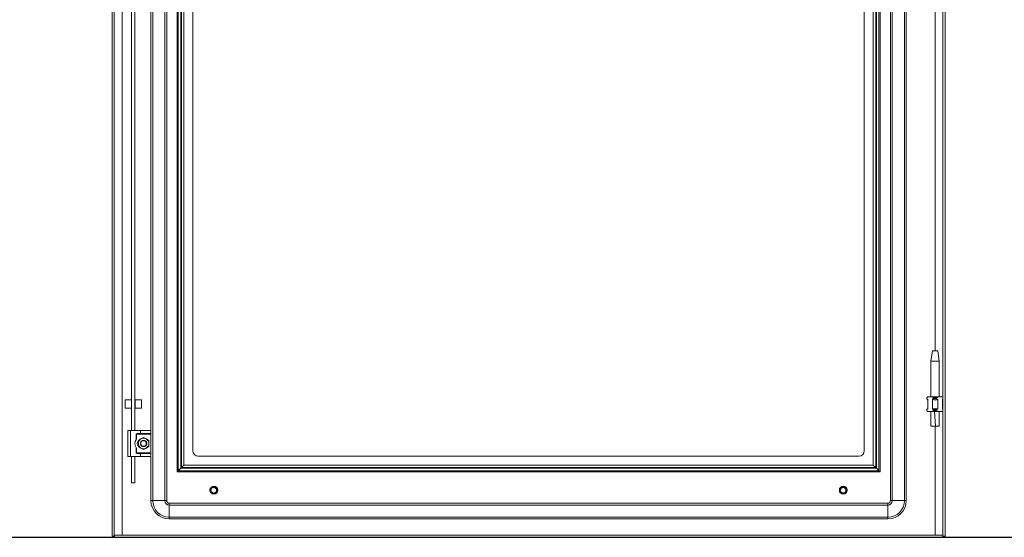
# Model space of a CAD drawing. Units: millimetres. Extents: x -11 to 5639, y -56 to 3857.
# Drawn here: x 2685 to 3623, y 1079 to 1573 of the extents above; entities that cross this region are included whole.
import ezdxf

# ---------------------------------------------------------------- set-up
doc = ezdxf.new("R2010")
doc.units = ezdxf.units.MM
doc.layers.add('2', color=7, linetype='Continuous')
doc.dimstyles.new('ISO-25', dxfattribs={"dimtxt": 2.5, "dimasz": 2.5, "dimexe": 1.25, "dimexo": 0.625, "dimtad": 1, "dimtxsty": 'Standard', "dimcen": 2.5, "dimadec": 0, "dimazin": 0, "dimtfac": 1, "dimtmove": 0, "dimatfit": 3, "dimfxl": 1, "dimarcsym": 0})

# ---------------------------------------------------------------- blocks, each defined once
blk = doc.blocks.new('*D6')
at = {"layer": '2', "color": 0, "linetype": 'ByBlock', "lineweight": -2}
for p, q in [((2438.64, 2834.11), (3830.09, 2834.11)), ((3828.84, 2809.11), (3828.84, 1104.11)), ((2538.64, 1079.11), (3830.09, 1079.11))]:
    blk.add_line(p, q, dxfattribs=at)
at = {"layer": '2', "color": 0, "linetype": 'ByBlock'}
for points in [[(3824.67, 2809.11), (3833, 2809.11), (3828.84, 2834.11)], [(3824.67, 1104.11), (3833, 1104.11), (3828.84, 1079.11)]]:
    blk.add_solid(points, dxfattribs=at)
at = {"layer": 'Defpoints', "color": 0, "linetype": 'ByBlock'}
for p in [(2438.02, 2834.11), (2538.02, 1079.11), (3828.84, 1079.11)]:
    blk.add_point(p, dxfattribs=at)
at = {"layer": '2', "color": 0, "linetype": 'ByBlock', "insert": (3815.71, 1956.61), "char_height": 25, "attachment_point": 5, "rotation": 90}
blk.add_mtext('1755', dxfattribs=at)

msp = doc.modelspace()

# ---------------------------------------------------------------- linework, layer by layer
at = {"color": 7, "linetype": 'Continuous', "lineweight": 15}
for p, q in [((2772.87, 2833.112), (2772.87, 1080.112)), ((2774.87, 2833.112), (2774.87, 1080.112)), ((3564.87, 1080.112), (3564.87, 2833.112)), ((3566.87, 1080.112), (3566.87, 2833.112)), ((2811.536, 1114.112), (2811.536, 2799.112)), ((2823.203, 2799.112), (2823.203, 1114.112)), ((2824.87, 2799.112), (2824.87, 1114.112)), ((3514.87, 2799.112), (3514.87, 1114.112)), ((3516.536, 1114.112), (3516.536, 2799.112)), ((3528.203, 2799.112), (3528.203, 1114.112)), ((3529.87, 1114.112), (3529.87, 2799.112)), ((2834.87, 1141.612), (2834.87, 2771.612)), ((2835.87, 1142.612), (2835.87, 2770.612)), ((2835.965, 1142.707), (2835.965, 2770.517)), ((3503.775, 2770.517), (3503.775, 1142.707)), ((3503.87, 2770.612), (3503.87, 1142.612)), ((3504.87, 2771.612), (3504.87, 1141.612)), ((2838.269, 2768.212), (2838.269, 1145.011)), ((2838.97, 2767.511), (2838.97, 1145.712)), ((2841.275, 1148.017), (2841.275, 2765.207)), ((3498.465, 2765.207), (3498.465, 1148.017)), ((3500.769, 1145.712), (3500.769, 2767.511)), ((3501.47, 1145.011), (3501.47, 2768.212)), ((2849.87, 2751.612), (2849.87, 1161.612)), ((3489.87, 1161.612), (3489.87, 2751.612)), ((2791.37, 1181.112), (2791.37, 1631.112)), ((2794.37, 1631.112), (2794.37, 1181.112)), ((2809.87, 1180.612), (2809.87, 1631.612)), ((3554.87, 1257.174), (3553.37, 1247.171)), ((3559.87, 1257.171), (3554.87, 1257.171)), ((3561.37, 1247.171), (3559.869, 1257.174)), ((3553.37, 1247.171), (3553.37, 1213.112)), ((3561.37, 1247.171), (3553.37, 1247.171)), ((3561.37, 1213.112), (3561.37, 1247.171)), ((3549.561, 1212.303), (3549.37, 1212.112)), ((3549.37, 1212.112), (3549.37, 1211.112)), ((3549.37, 1211.112), (3550.37, 1210.112)), ((3549.37, 1211.112), (3549.561, 1211.112)), ((3549.561, 1212.303), (3550.37, 1213.112)), ((3549.561, 1211.112), (3549.561, 1212.303)), ((3550.37, 1210.56), (3549.561, 1211.112)), ((3550.37, 1213.112), (3554.824, 1213.112)), ((3554.824, 1213.112), (3559.916, 1213.112)), ((3555.633, 1212.303), (3554.824, 1213.112)), ((3555.633, 1211.112), (3554.824, 1210.56)), ((3555.633, 1212.303), (3555.633, 1211.112)), ((3555.633, 1211.112), (3559.106, 1211.112)), ((3559.106, 1212.303), (3559.916, 1213.112)), ((3559.106, 1211.112), (3559.106, 1212.303)), ((3559.916, 1210.56), (3559.106, 1211.112)), ((3559.916, 1213.112), (3564.37, 1213.112)), ((3564.87, 1212.612), (3564.37, 1213.112)), ((3564.87, 1210.901), (3564.37, 1210.56)), ((2791.37, 1210.195), (2785.37, 1210.195)), ((2785.37, 1210.195), (2785.37, 1202.195)), ((2785.37, 1202.195), (2791.37, 1202.195)), ((2794.87, 1208.595), (2794.37, 1208.595)), ((2794.37, 1203.795), (2794.87, 1203.795)), ((2800.87, 1210.195), (2794.87, 1210.195)), ((2794.87, 1210.195), (2794.87, 1202.195)), ((2794.87, 1202.195), (2800.87, 1202.195)), ((2800.87, 1202.195), (2800.87, 1210.195)), ((3550.37, 1202.112), (3549.37, 1201.112)), ((3549.561, 1201.112), (3550.37, 1201.663)), ((3550.37, 1201.663), (3550.37, 1210.56)), ((3554.824, 1210.56), (3554.824, 1201.663)), ((3554.824, 1201.663), (3555.633, 1201.112)), ((3559.106, 1201.112), (3559.916, 1201.663)), ((3559.916, 1201.663), (3559.916, 1210.56)), ((3564.37, 1210.112), (3564.87, 1210.612)), ((3564.37, 1210.56), (3564.37, 1201.663)), ((3564.87, 1201.612), (3564.37, 1202.112)), ((3564.37, 1201.663), (3564.87, 1201.323)), ((3549.37, 1201.112), (3549.37, 1200.112)), ((3549.561, 1201.112), (3549.37, 1201.112)), ((3549.37, 1200.112), (3549.561, 1199.921)), ((3549.561, 1199.921), (3549.561, 1201.112)), ((3550.37, 1199.112), (3549.561, 1199.921)), ((3550.37, 1199.112), (3554.824, 1199.112)), ((3553.37, 1199.112), (3553.37, 1199.052)), ((3555.633, 1199.921), (3554.824, 1199.112)), ((3554.824, 1199.112), (3559.916, 1199.112)), ((3559.106, 1201.112), (3555.633, 1201.112)), ((3555.633, 1201.112), (3555.633, 1199.921)), ((3557.901, 1185.112), (3556.826, 1199.112)), ((3559.106, 1199.921), (3559.106, 1201.112)), ((3559.916, 1199.112), (3559.106, 1199.921)), ((3559.916, 1199.112), (3564.37, 1199.112)), ((3561.37, 1199.052), (3561.37, 1199.112)), ((3564.87, 1199.612), (3564.37, 1199.112)), ((3553.412, 1185.112), (3557.901, 1185.112)), ((3557.901, 1185.112), (3561.304, 1185.112)), ((2787.87, 1156.112), (2787.87, 1181.112)), ((2790.37, 1181.112), (2787.87, 1181.112)), ((2790.37, 1156.112), (2790.37, 1181.112)), ((2799.87, 1181.112), (2790.37, 1181.112)), ((2795.62, 1172.286), (2795.62, 1177.112)), ((2795.62, 1177.112), (2796.12, 1177.112)), ((2796.12, 1177.112), (2796.12, 1173.028)), ((2796.62, 1178.112), (2799.87, 1178.112)), ((2796.62, 1177.612), (2796.62, 1178.112)), ((2809.87, 1177.612), (2796.62, 1177.612)), ((2799.87, 1181.112), (2799.87, 1178.112)), ((2809.37, 1181.112), (2799.87, 1181.112)), ((2799.87, 1178.112), (2809.87, 1178.112)), ((2802.87, 1174.385), (2800.37, 1172.942)), ((2805.37, 1172.942), (2802.87, 1174.385)), ((2809.87, 1178.112), (2809.87, 1180.612)), ((2809.87, 1178.112), (2809.87, 1177.612)), ((2809.87, 1177.612), (2809.87, 1159.612)), ((2795.62, 1160.112), (2795.62, 1164.938)), ((2796.12, 1164.196), (2796.12, 1160.112)), ((2800.37, 1172.942), (2797.87, 1171.499)), ((2797.87, 1171.499), (2797.87, 1168.612)), ((2797.87, 1168.612), (2797.87, 1165.725)), ((2797.87, 1165.725), (2800.37, 1164.282)), ((2799.901, 1168.177), (2799.922, 1168.055)), ((2800.37, 1164.282), (2802.87, 1162.838)), ((2800.425, 1167.842), (2800.5, 1167.808)), ((2800.821, 1170.803), (2800.988, 1170.935)), ((2802.87, 1162.838), (2805.37, 1164.282)), ((2802.915, 1171.612), (2802.915, 1171.608)), ((2803.703, 1171.494), (2803.713, 1171.491)), ((2804.978, 1166.554), (2805.02, 1166.52)), ((2805.263, 1169.867), (2805.262, 1169.865)), ((2807.87, 1171.499), (2805.37, 1172.942)), ((2805.37, 1164.282), (2807.87, 1165.725)), ((2805.658, 1167.541), (2805.562, 1167.289)), ((2807.87, 1168.612), (2807.87, 1171.499)), ((2807.87, 1165.725), (2807.87, 1168.612)), ((2790.37, 1156.112), (2787.87, 1156.112)), ((2799.87, 1156.112), (2790.37, 1156.112)), ((2791.37, 1131.195), (2791.37, 1156.112)), ((2794.37, 1156.112), (2794.37, 1131.195)), ((2796.12, 1160.112), (2795.62, 1160.112)), ((2796.62, 1159.112), (2796.62, 1159.612)), ((2796.62, 1159.612), (2809.87, 1159.612)), ((2799.87, 1159.112), (2796.62, 1159.112)), ((2799.87, 1156.112), (2799.87, 1159.112)), ((2809.87, 1159.112), (2799.87, 1159.112)), ((2809.37, 1156.112), (2799.87, 1156.112)), ((2809.87, 1159.612), (2809.87, 1159.112)), ((2809.87, 1156.612), (2809.87, 1159.112)), ((2809.87, 1114.112), (2809.87, 1156.612)), ((3484.87, 1156.612), (2854.87, 1156.612)), ((2838.269, 1145.011), (2838.97, 1145.712)), ((2838.97, 1145.712), (2841.275, 1148.017)), ((2838.97, 1145.712), (3500.769, 1145.712)), ((3498.465, 1148.017), (2841.275, 1148.017)), ((3498.465, 1148.017), (3500.769, 1145.712)), ((3500.769, 1145.712), (3501.47, 1145.011)), ((2835.87, 1142.612), (2834.87, 1141.612)), ((2834.87, 1141.612), (3504.87, 1141.612)), ((3503.87, 1142.612), (2835.87, 1142.612)), ((2838.269, 1145.011), (2835.965, 1142.707)), ((3503.775, 1142.707), (2835.965, 1142.707)), ((3501.47, 1145.011), (2838.269, 1145.011)), ((3503.775, 1142.707), (3501.47, 1145.011)), ((3503.87, 1142.612), (3504.87, 1141.612)), ((2791.37, 1131.195), (2794.37, 1131.195)), ((2868.615, 1126.505), (2868.617, 1126.504)), ((2870.941, 1126.9), (2871.193, 1126.804)), ((2870.984, 1126.897), (2871.187, 1126.796)), ((3468.609, 1126.505), (3468.611, 1126.504)), ((3470.935, 1126.9), (3471.187, 1126.804)), ((3470.978, 1126.897), (3471.182, 1126.796)), ((2866.87, 1124.157), (2866.874, 1124.157)), ((2867.015, 1123.189), (2867.013, 1123.195)), ((2867.678, 1122.063), (2867.546, 1122.23)), ((2868.174, 1121.637), (2868.133, 1121.666)), ((2869.242, 1121.178), (2869.248, 1121.177)), ((2871.494, 1121.59), (2871.492, 1121.588)), ((2871.775, 1121.795), (2871.586, 1121.664)), ((2871.798, 1121.831), (2871.591, 1121.655)), ((2872.815, 1124.61), (2872.861, 1124.343)), ((2872.834, 1124.572), (2872.85, 1124.344)), ((3466.865, 1124.157), (3466.869, 1124.157)), ((3467.01, 1123.189), (3467.008, 1123.195)), ((3467.673, 1122.063), (3467.541, 1122.23)), ((3468.168, 1121.637), (3468.127, 1121.666)), ((3469.237, 1121.178), (3469.243, 1121.177)), ((3471.489, 1121.59), (3471.486, 1121.588)), ((3471.77, 1121.795), (3471.581, 1121.664)), ((3471.792, 1121.831), (3471.585, 1121.655)), ((3472.809, 1124.61), (3472.855, 1124.343)), ((3472.829, 1124.572), (3472.845, 1124.344)), ((2809.87, 1114.112), (2811.536, 1114.112)), ((2823.203, 1114.112), (2811.536, 1114.112)), ((2824.87, 1114.112), (2823.203, 1114.112)), ((2827.37, 1111.612), (2827.37, 1109.945)), ((3512.37, 1111.612), (2827.37, 1111.612)), ((2827.37, 1109.945), (2827.37, 1098.279)), ((2827.37, 1109.945), (3512.37, 1109.945)), ((3512.37, 1111.612), (3512.37, 1109.945)), ((3512.37, 1109.945), (3512.37, 1098.279)), ((3514.87, 1114.112), (3516.536, 1114.112)), ((3516.536, 1114.112), (3528.203, 1114.112)), ((3529.87, 1114.112), (3528.203, 1114.112)), ((3512.37, 1098.279), (2827.37, 1098.279)), ((2827.37, 1098.279), (2827.37, 1096.612)), ((3512.37, 1096.612), (3512.37, 1098.279)), ((2827.37, 1096.612), (3512.37, 1096.612)), ((2772.87, 1080.112), (2774.87, 1080.112)), ((2774.97, 1079.112), (2774.97, 1081.112)), ((2774.97, 1081.112), (3564.77, 1081.112)), ((3557.37, 1081.122), (2782.37, 1081.122)), ((3564.77, 1081.112), (3564.77, 1079.112)), ((3566.87, 1080.112), (3564.87, 1080.112)), ((2774.97, 1079.112), (3564.77, 1079.112))]:
    msp.add_line(p, q, dxfattribs=at)
at = {"color": 8, "linetype": 'Continuous', "lineweight": 15}
for p, q in [((2782.37, 1081.122), (2782.37, 1866.114)), ((3557.37, 1660.112), (3557.37, 1257.171)), ((3557.37, 1185.112), (3557.37, 1081.122))]:
    msp.add_line(p, q, dxfattribs=at)
at = {"color": 7, "linetype": 'Continuous', "lineweight": 15, "flags": 128}
for points in [[(3559.916, 1201.663), (3557.37, 1202.112), (3554.824, 1201.663)], [(3553.369, 1199.112), (3553.406, 1192.155), (3553.37, 1185.112)], [(3561.37, 1185.112), (3561.333, 1192.155), (3561.37, 1199.112)], [(2809.87, 1180.612), (2809.87, 1180.616), (2809.634, 1181.036), (2809.37, 1181.112)], [(2799.941, 1167.963), (2799.874, 1168.457), (2799.882, 1168.689)], [(2799.95, 1167.921), (2800.051, 1167.586), (2800.31, 1167.047)], [(2800.921, 1170.893), (2800.572, 1170.54), (2800.295, 1170.152)], [(2800.946, 1170.89), (2800.585, 1170.529), (2800.34, 1170.19)], [(2802.213, 1166.147), (2802.154, 1166.13), (2802.085, 1166.099)], [(2802.187, 1165.995), (2802.214, 1166.048), (2802.305, 1166.12)], [(2802.67, 1166.07), (2802.769, 1165.988), (2802.821, 1165.923)], [(2804.37, 1171.21), (2803.391, 1171.566), (2802.87, 1171.612)], [(2803.784, 1171.45), (2803.388, 1171.548), (2802.938, 1171.593)], [(2805.376, 1170.227), (2805.154, 1170.529), (2804.361, 1171.194)], [(2804.851, 1166.359), (2804.731, 1166.483), (2804.669, 1166.647), (2804.677, 1166.814), (2804.739, 1166.953), (2804.833, 1167.059), (2804.951, 1167.137), (2805.095, 1167.186), (2805.164, 1167.196)], [(2804.831, 1166.608), (2804.748, 1166.745), (2804.736, 1166.845)], [(2805.377, 1170.259), (2805.168, 1170.54), (2805.031, 1170.692)], [(2805.779, 1169.342), (2805.689, 1169.638), (2805.476, 1170.098)], [(2805.789, 1169.221), (2805.672, 1169.632), (2805.477, 1170.059)], [(2805.87, 1168.588), (2805.87, 1168.612), (2805.816, 1169.177)], [(2809.37, 1156.112), (2809.634, 1156.188), (2809.87, 1156.608), (2809.87, 1156.612)], [(2869.846, 1127.106), (2869.929, 1127.111), (2870.054, 1127.106)], [(2870.052, 1127.101), (2870.128, 1127.101), (2870.262, 1127.086)], [(2870.259, 1127.081), (2870.33, 1127.076), (2870.464, 1127.052)], [(2870.462, 1127.047), (2870.533, 1127.038), (2870.659, 1127.006)], [(2872.123, 1126.093), (2871.998, 1125.973), (2871.835, 1125.911), (2871.668, 1125.919), (2871.529, 1125.981), (2871.423, 1126.075), (2871.344, 1126.193), (2871.295, 1126.337), (2871.286, 1126.406)], [(3469.84, 1127.106), (3469.924, 1127.111), (3470.049, 1127.106)], [(3470.047, 1127.101), (3470.122, 1127.101), (3470.256, 1127.086)], [(3470.254, 1127.081), (3470.324, 1127.076), (3470.459, 1127.052)], [(3470.456, 1127.047), (3470.528, 1127.038), (3470.654, 1127.006)], [(3472.117, 1126.093), (3471.993, 1125.973), (3471.829, 1125.911), (3471.663, 1125.919), (3471.523, 1125.981), (3471.417, 1126.075), (3471.339, 1126.193), (3471.29, 1126.337), (3471.28, 1126.406)], [(2866.886, 1124.367), (2866.875, 1124.288), (2866.87, 1124.151)], [(2869.966, 1121.118), (2869.907, 1121.112), (2869.789, 1121.113)], [(2870.518, 1121.183), (2870.024, 1121.116), (2869.792, 1121.124)], [(2872.072, 1122.089), (2871.975, 1121.975), (2871.886, 1121.891)], [(2872.211, 1122.251), (2872.119, 1122.126), (2872.028, 1122.028)], [(2872.288, 1122.345), (2872.25, 1122.286), (2872.164, 1122.178)], [(2872.404, 1122.518), (2872.367, 1122.45), (2872.291, 1122.341)], [(2872.335, 1123.455), (2872.352, 1123.396), (2872.382, 1123.327)], [(2872.495, 1122.669), (2872.471, 1122.617), (2872.408, 1122.513)], [(2872.411, 1123.912), (2872.494, 1124.011), (2872.559, 1124.063)], [(2872.431, 1125.662), (2872.481, 1125.588), (2872.54, 1125.48)], [(2872.534, 1125.479), (2872.573, 1125.414), (2872.628, 1125.292)], [(2872.623, 1125.291), (2872.654, 1125.228), (2872.702, 1125.1)], [(2872.697, 1125.099), (2872.724, 1125.034), (2872.762, 1124.907)], [(2872.732, 1124.978), (2872.782, 1124.834), (2872.808, 1124.717)], [(3466.881, 1124.367), (3466.869, 1124.288), (3466.864, 1124.151)], [(3469.96, 1121.118), (3469.902, 1121.112), (3469.783, 1121.113)], [(3470.513, 1121.183), (3470.019, 1121.116), (3469.787, 1121.124)], [(3472.02, 1122.033), (3471.97, 1121.975), (3471.881, 1121.891)], [(3472.206, 1122.251), (3472.113, 1122.126), (3472.022, 1122.028)], [(3472.283, 1122.345), (3472.244, 1122.286), (3472.158, 1122.178)], [(3472.399, 1122.518), (3472.362, 1122.45), (3472.286, 1122.341)], [(3472.329, 1123.455), (3472.347, 1123.396), (3472.377, 1123.327)], [(3472.49, 1122.669), (3472.465, 1122.617), (3472.403, 1122.513)], [(3472.406, 1123.912), (3472.489, 1124.011), (3472.553, 1124.063)], [(3472.426, 1125.662), (3472.476, 1125.588), (3472.534, 1125.48)], [(3472.528, 1125.479), (3472.567, 1125.414), (3472.622, 1125.292)], [(3472.617, 1125.291), (3472.649, 1125.228), (3472.697, 1125.1)], [(3472.691, 1125.099), (3472.719, 1125.034), (3472.757, 1124.907)], [(3472.727, 1124.978), (3472.776, 1124.834), (3472.803, 1124.717)]]:
    msp.add_lwpolyline(points, dxfattribs=at)
at = {"color": 7, "linetype": 'Continuous', "lineweight": 15}
for centre in [(2869.87, 1124.112), (3469.864, 1124.112)]:
    msp.add_circle(centre, 3.75, dxfattribs=at)
for centre, radius, start, end in [((3557.37, 1220.112), 8, 257.461745, 282.538255), ((3557.37, 1217.64), 7.523, 250.220145, 289.779855), ((3557.37, 1192.112), 8, 77.461745, 102.538255), ((2796.62, 1177.112), 1, 90, 180), ((2796.62, 1177.112), 0.5, 90, 180), ((2802.87, 1168.612), 5, 60, 120), ((2801.87, 1168.612), 7.25, 149.549686, 210.450314), ((2801.87, 1168.612), 7.25, 142.476487, 149.549686), ((2801.87, 1168.612), 7.25, 210.450314, 217.523513), ((2800.02, 1168.612), 3.15, 133.239488, 226.586766), ((2802.87, 1168.612), 5, 120, 180), ((2802.87, 1168.612), 5, 180, 240), ((2802.87, 1168.612), 3, 149.132412, 176.219287), ((2802.777, 1168.871), 2.902, 181.214784, 195.356347), ((2802.87, 1168.612), 2.982, 187.71709, 250.756103), ((2800.152, 1167.623), 0.401, 37.444963, 121.831382), ((2802.87, 1168.612), 3, 192.489015, 193.344986), ((2800.134, 1167.371), 0.578, 59.610875, 108.484563), ((2800.043, 1167.607), 0.5, 330, 97.40145), ((2800.007, 1167.528), 0.575, 39.75879, 92.817727), ((2800.586, 1170.557), 0.5, 234.35222, 270), ((2802.87, 1168.612), 3, 211.485076, 251.900555), ((2802.87, 1168.612), 5, 240, 300), ((2800.043, 1167.607), 0.5, 312.503077, 329.999262), ((2802.637, 1168.769), 2.726, 214.161144, 258.3239), ((2802.87, 1168.612), 3, 219.785312, 270.940171), ((2800.586, 1170.557), 0.5, 270, 44.791836), ((2800.458, 1170.348), 0.537, 358.693384, 52.101492), ((2802.782, 1168.704), 2.873, 133.067622, 133.904975), ((2800.648, 1170.445), 0.398, 343.839847, 64.292522), ((2802.87, 1168.612), 3, 130.011644, 130.439389), ((2800.49, 1170.519), 0.574, 339.69714, 40.923743), ((2802.87, 1168.612), 3, 90, 130.011644), ((2802.362, 1165.744), 0.425, 107.742571, 177.827979), ((2802.87, 1168.612), 3, 251.900555, 252.745385), ((2802.536, 1165.62), 0.57, 116.579322, 167.18075), ((2802.87, 1168.612), 2.982, 252.91448, 333.858793), ((2802.327, 1165.661), 0.5, 50.801471, 118.89349), ((2802.611, 1168.514), 2.465, 270.725656, 297.164346), ((2802.39, 1165.62), 0.527, 359.179755, 35.07612), ((2802.619, 1168.737), 2.886, 84.1228, 85.021235), ((2802.87, 1168.612), 3, 89.140498, 90), ((2803.413, 1171.562), 0.5, 174.805392, 209.999994), ((2802.87, 1168.612), 3, 270.901433, 311.323026), ((2803.413, 1171.562), 0.5, 210, 333.803058), ((2803.289, 1171.628), 0.585, 280.407249, 342.0966), ((2803.317, 1171.449), 0.399, 285.226174, 6.108081), ((2802.87, 1168.612), 2.45, 290.730653, 335.730665), ((2802.87, 1168.612), 3, 288.45904, 334.979858), ((2802.87, 1168.612), 3, 70.195409, 71.003612), ((2803.434, 1171.505), 0.458, 339.017769, 351.069121), ((2802.674, 1168.813), 2.793, 22.115289, 64.853188), ((2802.87, 1168.612), 3, 29.726553, 70.195409), ((2805.299, 1166.805), 0.589, 170.133308, 225.137194), ((2802.869, 1168.612), 3, 311.323111, 312.156679), ((2802.949, 1168.879), 2.503, 329.396686, 7.186094), ((2805.21, 1166.669), 0.529, 59.781516, 94.993828), ((2805.696, 1169.617), 0.5, 150.286481, 238.104566), ((2805.743, 1169.642), 0.53, 120.420103, 154.930947), ((2805.531, 1169.667), 0.4, 227.995383, 307.977897), ((2802.87, 1168.612), 5, 0, 60), ((2802.87, 1168.612), 5, 300, 0), ((2805.645, 1169.562), 0.427, 240.103743, 293.799842), ((2802.87, 1168.612), 3, 330.316469, 10.75787), ((2802.87, 1168.612), 3, 10.75787, 11.578913), ((2796.62, 1160.112), 1, 180, 270), ((2796.62, 1160.112), 0.5, 180, 270), ((2854.87, 1161.612), 5, 180, 270), ((3484.87, 1161.612), 5, 270, 0), ((2869.87, 1124.112), 3, 119.726553, 160.195409), ((2869.668, 1123.917), 2.793, 112.115289, 154.853188), ((2869.87, 1124.112), 3, 131.254825, 132.12329), ((2869.87, 1124.112), 3, 127.574675, 128.466959), ((2869.87, 1124.112), 3, 123.788047, 124.706398), ((2869.87, 1124.112), 3, 119.899583, 120.840553), ((2868.839, 1126.985), 0.53, 210.420103, 244.930947), ((2869.87, 1124.112), 3, 115.940438, 116.894089), ((2868.186, 1126.431), 0.484, 9.651584, 47.4835), ((2868.326, 1126.415), 0.458, 4.009241, 59.658663), ((2868.865, 1126.939), 0.5, 240.286481, 328.104566), ((2869.87, 1124.112), 3, 111.967264, 112.917888), ((2868.293, 1126.532), 0.533, 350.776052, 40.0686), ((2868.485, 1126.541), 0.44, 344.52121, 53.393685), ((2869.87, 1124.112), 3, 108.055288, 108.983673), ((2868.441, 1126.654), 0.54, 338.366438, 33.028677), ((2868.639, 1126.66), 0.428, 331.366672, 45.314591), ((2868.596, 1126.784), 0.537, 326.787852, 24.580076), ((2869.87, 1124.112), 3, 104.289576, 105.17498), ((2868.814, 1126.773), 0.4, 317.995383, 37.977897), ((2869.87, 1124.112), 3, 100.75787, 101.578913), ((2868.919, 1126.887), 0.427, 330.103743, 23.799842), ((2869.602, 1124.191), 2.503, 59.396686, 97.186094), ((2869.87, 1124.112), 3, 60.316469, 100.75787), ((2869.87, 1124.112), 3, 75.435451, 76.284516), ((2869.87, 1124.112), 3, 71.858885, 72.723599), ((2869.87, 1124.111), 3, 68.197253, 69.084782), ((2869.87, 1124.111), 3, 64.429967, 65.343665), ((2871.812, 1126.452), 0.529, 149.781516, 184.993828), ((2870.982, 1126.752), 0.509, 307.773545, 347.729048), ((2869.87, 1124.112), 3, 60.557534, 61.495182), ((2871.062, 1126.611), 0.459, 305.586972, 0.651848), ((2871.146, 1126.698), 0.534, 291.528833, 341.189239), ((2871.261, 1126.532), 0.431, 287.663336, 355.2561), ((2871.326, 1126.632), 0.54, 278.59829, 334.241051), ((2869.87, 1124.112), 3, 56.606634, 57.559258), ((2871.457, 1126.444), 0.401, 278.333671, 348.674711), ((2869.87, 1124.112), 3, 52.629796, 53.582619), ((2869.87, 1124.112), 3, 48.699958, 49.634094), ((3469.864, 1124.112), 3, 119.726553, 160.195409), ((3469.663, 1123.917), 2.793, 112.115289, 154.853188), ((3469.865, 1124.112), 3, 131.254825, 132.12329), ((3469.864, 1124.112), 3, 127.574675, 128.466959), ((3469.864, 1124.112), 3, 123.788047, 124.706398), ((3469.864, 1124.112), 3, 119.899583, 120.840553), ((3468.834, 1126.985), 0.53, 210.420103, 244.930947), ((3469.864, 1124.112), 3, 115.940438, 116.894089), ((3468.18, 1126.431), 0.484, 9.651584, 47.4835), ((3468.321, 1126.415), 0.458, 4.009241, 59.658663), ((3468.859, 1126.939), 0.5, 240.286481, 328.104566), ((3469.864, 1124.112), 3, 111.967264, 112.917888), ((3468.288, 1126.532), 0.533, 350.776052, 40.0686), ((3468.48, 1126.541), 0.44, 344.52121, 53.393685), ((3469.864, 1124.112), 3, 108.055288, 108.983673), ((3468.435, 1126.654), 0.54, 338.366438, 33.028677), ((3468.633, 1126.66), 0.428, 331.366672, 45.314591), ((3468.591, 1126.784), 0.537, 326.787852, 24.580076), ((3469.864, 1124.112), 3, 104.289576, 105.17498), ((3468.809, 1126.773), 0.4, 317.995383, 37.977897), ((3469.864, 1124.112), 3, 100.75787, 101.578913), ((3468.914, 1126.887), 0.427, 330.103743, 23.799842), ((3469.597, 1124.191), 2.503, 59.396686, 97.186094), ((3469.864, 1124.112), 3, 60.316469, 100.75787), ((3469.864, 1124.112), 3, 75.435451, 76.284516), ((3469.864, 1124.112), 3, 71.858885, 72.723599), ((3469.864, 1124.111), 3, 68.197253, 69.084782), ((3469.864, 1124.111), 3, 64.429967, 65.343665), ((3471.807, 1126.452), 0.529, 149.781516, 184.993828), ((3470.976, 1126.752), 0.509, 307.773545, 347.729048), ((3469.864, 1124.112), 3, 60.557534, 61.495182), ((3471.056, 1126.611), 0.459, 305.586972, 0.651848), ((3471.14, 1126.698), 0.534, 291.528833, 341.189239), ((3471.256, 1126.532), 0.431, 287.663336, 355.2561), ((3471.321, 1126.632), 0.54, 278.59829, 334.241051), ((3469.864, 1124.112), 3, 56.606634, 57.559258), ((3471.451, 1126.444), 0.401, 278.333671, 348.674711), ((3469.864, 1124.112), 3, 52.629796, 53.582619), ((3469.864, 1124.112), 3, 48.699958, 49.634094), ((2867.129, 1123.762), 0.468, 84.260215, 123.655917), ((2869.745, 1123.861), 2.886, 174.1228, 175.021235), ((2869.87, 1124.112), 3, 179.140498, 180), ((2869.87, 1124.112), 3, 180, 220.011644), ((2866.919, 1124.655), 0.5, 264.805392, 299.999994), ((2869.87, 1124.112), 3, 175.276227, 176.231129), ((2867.014, 1123.834), 0.495, 67.63243, 106.230893), ((2867.099, 1123.955), 0.459, 61.262395, 118.46134), ((2869.87, 1124.112), 3, 171.305917, 172.254658), ((2866.978, 1123.977), 0.546, 48.55545, 98.559769), ((2867.069, 1124.149), 0.448, 41.799379, 111.617081), ((2869.87, 1124.112), 3, 167.411523, 168.334391), ((2866.94, 1124.162), 0.556, 32.494834, 90.900127), ((2867.048, 1124.378), 0.402, 33.903275, 105.373178), ((2869.87, 1124.112), 3, 163.678882, 164.554966), ((2866.915, 1124.379), 0.535, 25.98231, 83.272886), ((2867.033, 1124.559), 0.399, 15.226174, 96.108081), ((2869.87, 1124.112), 3, 160.195409, 161.003612), ((2866.853, 1124.531), 0.585, 10.407249, 72.0966), ((2866.976, 1124.676), 0.458, 69.017769, 81.069121), ((2866.919, 1124.655), 0.5, 300, 63.803058), ((2867.924, 1121.828), 0.5, 0, 134.791836), ((2869.87, 1124.112), 3, 220.011644, 220.439389), ((2867.963, 1121.732), 0.574, 69.69714, 130.923743), ((2869.87, 1124.112), 3, 138.379361, 139.22328), ((2868.037, 1121.89), 0.398, 73.839847, 154.292522), ((2869.87, 1124.112), 3.001, 223.079298, 223.945875), ((2868.134, 1121.7), 0.537, 88.693384, 142.101492), ((2869.87, 1124.112), 3, 134.845541, 135.69713), ((2868.195, 1121.819), 0.394, 93.801745, 164.345183), ((2869.87, 1124.112), 3, 226.778808, 227.695848), ((2868.333, 1121.606), 0.561, 99.541887, 149.194256), ((2868.397, 1121.724), 0.435, 101.983109, 170.977967), ((2869.87, 1124.112), 3, 230.653892, 231.5999), ((2868.518, 1121.545), 0.555, 106.758326, 157.128283), ((2868.593, 1121.643), 0.461, 118.719023, 177.193667), ((2868.665, 1121.504), 0.509, 125.607297, 164.877058), ((2868.773, 1121.573), 0.467, 139.750623, 182.657452), ((2867.924, 1121.828), 0.5, 324.35222, 360), ((2869.87, 1124.112), 3, 239.132412, 266.219287), ((2869.61, 1124.019), 2.902, 271.214784, 285.356347), ((2870.875, 1121.285), 0.5, 60, 187.40145), ((2870.954, 1121.249), 0.575, 129.75879, 182.817727), ((2870.859, 1121.394), 0.401, 127.444963, 211.831382), ((2869.87, 1124.112), 3, 282.489015, 283.344986), ((2871.11, 1121.376), 0.578, 149.610875, 198.484563), ((2871.026, 1121.507), 0.424, 146.245108, 220.682298), ((2871.223, 1121.502), 0.539, 150.132036, 208.597252), ((2869.87, 1124.112), 3, 286.148632, 287.058212), ((2871.149, 1121.609), 0.405, 161.287282, 231.370979), ((2871.366, 1121.631), 0.532, 163.210407, 217.146288), ((2869.87, 1124.112), 2.45, 20.730653, 65.730665), ((2871.31, 1121.73), 0.423, 172.557081, 238.241123), ((2869.87, 1124.112), 3, 289.998426, 290.940485), ((2871.496, 1121.744), 0.506, 176.904586, 224.209111), ((2871.507, 1121.884), 0.482, 195.316184, 241.181078), ((2869.87, 1124.112), 3, 293.951203, 294.905626), ((2870.875, 1121.285), 0.5, 42.503077, 59.999262), ((2871.615, 1121.842), 0.464, 200.197846, 230.251211), ((2869.712, 1123.879), 2.726, 304.161144, 348.3239), ((2869.87, 1124.112), 3, 297.92585, 298.874793), ((2869.87, 1124.112), 3, 301.485076, 341.900555), ((2869.87, 1124.112), 3, 301.855236, 302.727537), ((2871.676, 1126.541), 0.589, 260.133308, 315.137194), ((2871.496, 1126.591), 0.57, 279.950604, 324.719293), ((2869.87, 1124.112), 3, 305.694973, 306.600328), ((2871.626, 1126.373), 0.396, 271.465161, 338.692284), ((2869.87, 1124.112), 3, 309.427387, 310.307221), ((2869.869, 1124.112), 3, 313.059619, 313.918549), ((2869.869, 1124.112), 3, 44.901517, 45.796062), ((2869.87, 1124.112), 3, 316.617151, 317.463537), ((2869.869, 1124.112), 3, 41.323111, 42.156679), ((2869.87, 1124.112), 3, 0.901433, 41.323026), ((2869.968, 1123.854), 2.465, 0.725656, 27.164346), ((2869.87, 1124.112), 3, 320.137995, 321.520463), ((2872.82, 1123.569), 0.5, 140.801471, 208.89349), ((2872.737, 1123.604), 0.425, 197.742571, 267.827979), ((2872.778, 1124.15), 0.546, 217.468352, 275.131035), ((2872.861, 1123.778), 0.57, 206.579322, 257.18075), ((2872.705, 1123.76), 0.405, 211.833097, 279.88734), ((2872.805, 1123.931), 0.524, 212.273946, 267.866118), ((2872.657, 1124.14), 0.425, 230.562835, 296.914057), ((2872.678, 1123.922), 0.391, 223.771962, 291.010489), ((2872.741, 1124.335), 0.536, 232.003592, 282.197801), ((2872.625, 1124.363), 0.462, 245.812712, 301.433449), ((2872.706, 1124.503), 0.512, 248.176528, 288.535819), ((2872.862, 1123.632), 0.527, 89.179755, 125.07612), ((2869.87, 1124.112), 3, 19.551092, 21.520463), ((2869.87, 1124.112), 3, 341.900555, 342.745385), ((2869.87, 1124.112), 3, 16.028966, 16.876274), ((2869.87, 1124.112), 3, 345.519511, 346.421616), ((2869.87, 1124.112), 3, 12.463433, 13.325012), ((2869.87, 1124.112), 3, 349.343958, 350.282344), ((2869.87, 1124.112), 3, 8.817122, 9.700822), ((2869.87, 1124.112), 3, 353.286732, 354.240868), ((2869.87, 1124.112), 3, 5.066628, 5.976505), ((2869.869, 1124.112), 3, 357.265068, 358.216503), ((2869.87, 1124.112), 3, 1.208417, 2.14316), ((3467.124, 1123.762), 0.468, 84.260215, 123.655917), ((3469.739, 1123.861), 2.886, 174.1228, 175.021235), ((3469.864, 1124.112), 3, 179.140498, 180), ((3469.864, 1124.112), 3, 180, 220.011644), ((3466.914, 1124.655), 0.5, 264.805392, 299.999994), ((3469.864, 1124.112), 3, 175.276227, 176.231129), ((3467.014, 1123.841), 0.49, 63.474879, 107.015466), ((3467.093, 1123.955), 0.459, 61.262395, 118.46134), ((3469.864, 1124.112), 3, 171.305917, 172.254658), ((3466.973, 1123.977), 0.546, 48.55545, 98.559769), ((3467.064, 1124.149), 0.448, 41.799379, 111.617081), ((3469.864, 1124.112), 3, 167.411523, 168.334391), ((3466.935, 1124.162), 0.556, 32.494834, 90.900127), ((3467.043, 1124.378), 0.402, 33.903275, 105.373178), ((3469.864, 1124.112), 3, 163.678882, 164.554966), ((3466.91, 1124.379), 0.535, 25.98231, 83.272886), ((3467.028, 1124.559), 0.399, 15.226174, 96.108081), ((3469.864, 1124.112), 3, 160.195409, 161.003612), ((3466.848, 1124.531), 0.585, 10.407249, 72.0966), ((3466.971, 1124.676), 0.458, 69.017769, 81.069121), ((3466.914, 1124.655), 0.5, 300, 63.803058), ((3467.919, 1121.828), 0.5, 0, 134.791836), ((3469.864, 1124.112), 3, 220.011644, 220.439389), ((3467.957, 1121.732), 0.574, 69.69714, 130.923743), ((3469.864, 1124.112), 3, 138.379361, 139.22328), ((3468.031, 1121.89), 0.398, 73.839847, 154.292522), ((3469.865, 1124.112), 3.001, 223.079298, 223.945875), ((3468.128, 1121.7), 0.537, 88.693384, 142.101492), ((3469.864, 1124.112), 3, 134.845541, 135.69713), ((3468.189, 1121.819), 0.394, 93.801745, 164.345183), ((3469.864, 1124.112), 3, 226.778808, 227.695848), ((3468.327, 1121.606), 0.561, 99.541887, 149.194256), ((3468.391, 1121.724), 0.435, 101.983109, 170.977967), ((3469.864, 1124.112), 3, 230.653892, 231.5999), ((3468.512, 1121.545), 0.555, 106.758326, 157.128283), ((3468.588, 1121.643), 0.461, 118.719023, 177.193667), ((3468.66, 1121.504), 0.509, 125.607297, 164.877058), ((3468.767, 1121.573), 0.467, 139.750623, 182.657452), ((3467.919, 1121.828), 0.5, 324.35222, 0), ((3469.864, 1124.112), 3, 239.132412, 266.219287), ((3469.605, 1124.019), 2.902, 271.214784, 285.356347), ((3470.869, 1121.285), 0.5, 60, 187.40145), ((3470.948, 1121.249), 0.575, 129.75879, 182.817727), ((3470.853, 1121.394), 0.401, 127.444963, 211.831382), ((3469.864, 1124.112), 3, 282.489015, 283.344986), ((3471.07, 1121.38), 0.546, 139.183305, 199.978275), ((3471.02, 1121.507), 0.424, 146.245108, 220.682298), ((3471.218, 1121.502), 0.539, 150.132036, 208.597252), ((3469.864, 1124.112), 3, 286.148632, 287.058212), ((3471.143, 1121.609), 0.405, 161.287282, 231.370979), ((3471.36, 1121.631), 0.532, 163.210407, 217.146288), ((3469.864, 1124.112), 2.45, 20.730653, 65.730665), ((3471.305, 1121.73), 0.423, 172.557081, 238.241123), ((3469.864, 1124.112), 3, 289.998426, 290.940485), ((3471.491, 1121.744), 0.506, 176.904586, 224.209111), ((3471.502, 1121.884), 0.482, 195.316184, 241.181078), ((3469.864, 1124.112), 3, 293.951203, 294.905626), ((3470.869, 1121.285), 0.5, 42.503077, 59.999262), ((3471.61, 1121.842), 0.464, 200.197846, 230.251211), ((3469.707, 1123.879), 2.726, 304.161144, 348.3239), ((3469.864, 1124.112), 3, 297.92585, 298.874793), ((3469.864, 1124.112), 3, 301.485076, 341.900555), ((3469.864, 1124.112), 3, 301.855236, 302.727537), ((3471.671, 1126.541), 0.589, 260.133308, 315.137194), ((3471.491, 1126.591), 0.57, 279.950604, 324.719293), ((3469.864, 1124.112), 3, 305.694973, 306.600328), ((3471.62, 1126.373), 0.396, 271.465161, 338.692284), ((3469.864, 1124.112), 3, 309.427387, 310.307221), ((3469.864, 1124.112), 3, 313.059619, 313.918549), ((3469.864, 1124.112), 3, 44.901517, 45.796062), ((3469.864, 1124.112), 3, 316.617151, 317.463537), ((3469.864, 1124.112), 3, 41.323111, 42.156679), ((3469.864, 1124.112), 3, 0.901433, 41.323026), ((3469.962, 1123.854), 2.465, 0.725656, 27.164346), ((3469.864, 1124.112), 3, 320.137995, 321.520463), ((3472.815, 1123.569), 0.5, 140.801471, 208.89349), ((3472.732, 1123.604), 0.425, 197.742571, 267.827979), ((3472.772, 1124.15), 0.546, 217.468352, 275.131035), ((3472.856, 1123.778), 0.57, 206.579322, 257.18075), ((3472.699, 1123.76), 0.405, 211.833097, 279.88734), ((3472.8, 1123.931), 0.524, 212.273946, 267.866118), ((3472.651, 1124.14), 0.425, 230.562835, 296.914057), ((3472.672, 1123.922), 0.391, 223.771962, 291.010489), ((3472.736, 1124.335), 0.536, 232.003592, 282.197801), ((3472.62, 1124.363), 0.462, 245.812712, 301.433449), ((3472.7, 1124.503), 0.512, 248.176528, 288.535819), ((3472.856, 1123.632), 0.527, 89.179755, 125.07612), ((3469.864, 1124.112), 3, 19.551092, 21.520463), ((3469.864, 1124.112), 3, 341.900555, 342.745385), ((3469.864, 1124.112), 3, 16.028966, 16.876274), ((3469.864, 1124.112), 3, 345.519511, 346.421616), ((3469.864, 1124.112), 3, 12.463433, 13.325012), ((3469.864, 1124.112), 3, 349.343958, 350.282344), ((3469.864, 1124.112), 3, 8.817122, 9.700822), ((3469.864, 1124.112), 3, 353.286732, 354.240868), ((3469.864, 1124.112), 3, 5.066628, 5.976505), ((3469.864, 1124.112), 3, 357.265068, 358.216503), ((3469.864, 1124.112), 3, 1.208417, 2.14316), ((2827.37, 1114.112), 17.5, 180, 270), ((2827.37, 1114.112), 15.833, 180, 270), ((2827.37, 1114.112), 4.167, 180, 270), ((2827.37, 1114.112), 2.5, 180, 270), ((3512.37, 1114.112), 15.833, 270, 0), ((3512.37, 1114.112), 4.167, 270, 0), ((3512.37, 1114.112), 17.5, 270, 0), ((3512.37, 1114.112), 2.5, 270, 0), ((2782.349, 1081.137), 0.026, 281.548245, 323.454528), ((3557.391, 1081.137), 0.026, 216.545472, 258.451755)]:
    msp.add_arc(centre, radius, start, end, dxfattribs=at)

# ---------------------------------------------------------------- dimensions: what is measured, and where the dimension line sits
at = {"layer": '2', "color": 4, "linetype": 'ByBlock'}
dim = msp.add_linear_dim(base=(3828.835, 1079.112), p1=(2438.016, 2834.112), p2=(2538.016, 1079.112), angle=90, dimstyle='ISO-25', override={"dimtxt": 25, "dimasz": 25}, dxfattribs=at)
dim.commit()
dim.dimension.update_dxf_attribs({"geometry": '*D6', "text_midpoint": (3828.835, 1956.612), "dimtype": 160})

doc.saveas('drawing.dxf')
